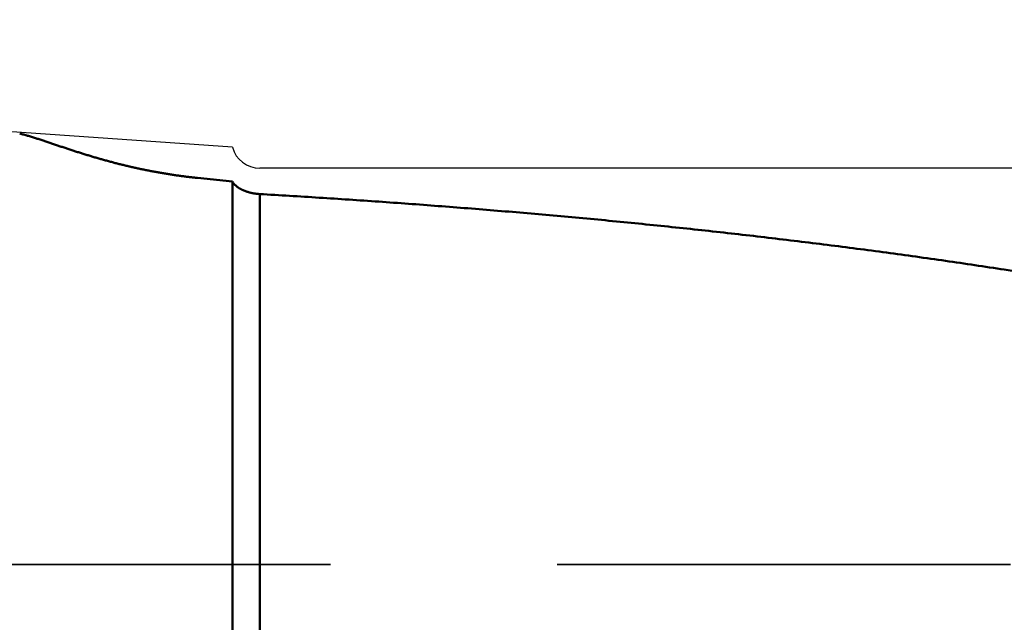
# Model space of a CAD drawing. Units: millimetres. Extents: x -75 to 130, y -68 to 54.
# Drawn here: x 10 to 24, y 0 to 9 of the extents above; entities that cross this region are included whole.
import ezdxf

# ---------------------------------------------------------------- set-up
doc = ezdxf.new("R2010")
doc.units = ezdxf.units.MM
doc.linetypes.add('DASHED2', pattern=[9.525, 6.35, -3.175])
for name, color, linetype, lineweight in [('1', 4, 'Continuous', 50), ('2', 7, 'Continuous', 25), ('3', 1, 'DASHED2', 35), ('nocut', 7, 'Continuous', 25)]:
    doc.layers.add(name, color=color, linetype=linetype, lineweight=lineweight)
doc.styles.add('simplex', font='txt.shx', dxfattribs={"height": 3.5})
doc.dimstyles.new('コピー - ISO-25', dxfattribs={"dimscale": 0, "dimtxt": 3.5, "dimasz": 3.5, "dimexe": 1.5, "dimexo": 0, "dimgap": 2.3, "dimtad": 1, "dimdec": 8, "dimdsep": 46, "dimtxsty": 'simplex', "dimcen": 0.09, "dimclrd": 256, "dimclre": 256, "dimclrt": 256, "dimadec": 0, "dimazin": 0, "dimtfac": 1, "dimtofl": 0, "dimtmove": 0, "dimatfit": 3, "dimfxl": 1, "dimtolj": 1, "dimlwd": -1, "dimlwe": -1, "dimarcsym": 0})

# ---------------------------------------------------------------- blocks, each defined once
blk = doc.blocks.new('*D29')
at = {"layer": '2'}
for p, q in [((0, 7.937), (0, 32.067)), ((87.001, 6.946), (87.001, 32.067)), ((3.5, 30.567), (83.501, 30.567))]:
    blk.add_line(p, q, dxfattribs=at)
for points in [[(3.5, 31.15), (3.5, 29.984), (0, 30.567)], [(83.501, 29.984), (83.501, 31.15), (87.001, 30.567)]]:
    blk.add_solid(points, dxfattribs=at)
at = {"layer": 'Defpoints', "color": 0}
for p in [(87.001, 30.567), (0, 7.937), (87.001, 6.946)]:
    blk.add_point(p, dxfattribs=at)
at = {"layer": '2', "insert": (43.5, 34.617), "char_height": 3.5, "attachment_point": 5, "rotation": 0, "line_spacing_factor": 1.071429, "style": 'simplex'}
blk.add_mtext('\\A1;\\A1;87 [3.425"]', dxfattribs=at)
blk = doc.blocks.new('*D34')
at = {"layer": '2'}
for p, q in [((0, 7.937), (0, 22.067)), ((81.87, 6.946), (81.87, 22.067)), ((3.5, 20.567), (78.37, 20.567))]:
    blk.add_line(p, q, dxfattribs=at)
for points in [[(3.5, 21.15), (3.5, 19.984), (0, 20.567)], [(78.37, 19.984), (78.37, 21.15), (81.87, 20.567)]]:
    blk.add_solid(points, dxfattribs=at)
at = {"layer": 'Defpoints', "color": 0}
for p in [(81.87, 20.567), (0, 7.937), (81.87, 6.946)]:
    blk.add_point(p, dxfattribs=at)
at = {"layer": '2', "insert": (40.935, 24.617), "char_height": 3.5, "attachment_point": 5, "rotation": 0, "line_spacing_factor": 1.071429, "style": 'simplex'}
blk.add_mtext('\\A1;\\A1;81.9 [3.223"]', dxfattribs=at)

msp = doc.modelspace()

# ---------------------------------------------------------------- linework, layer by layer
at = {"layer": '1'}
for p, q in [((10.05093, 7.025895), (10.021157, 7.033397)), ((13, 6.362433), (12.513806, 6.412221)), ((13, 6.362433), (13, -1.048407)), ((13.384849, 6.185925), (13.384849, -1.375869)), ((23.762848, 5.135873), (23.813193, 5.128168))]:
    msp.add_line(p, q, dxfattribs=at)
for points, knots in [([(12.51381949, 6.41221914), (12.49507252, 6.41412911), (12.4575907, 6.4180947), (12.40141182, 6.42447342), (12.34527679, 6.43128302), (12.28918955, 6.43852035), (12.233154, 6.44618316), (12.17717401, 6.45426898), (12.12125348, 6.46277537), (12.06539628, 6.47169989), (12.00960629, 6.48104011), (11.9538874, 6.49079359), (11.8982435, 6.50095789), (11.84267846, 6.51153057), (11.78719618, 6.52250923), (11.73180049, 6.53389131), (11.67649485, 6.5456749), (11.62128129, 6.5578558), (11.56616039, 6.57042779), (11.51113236, 6.58338518), (11.4561974, 6.59672221), (11.40135568, 6.61043313), (11.34660739, 6.62451209), (11.291953, 6.63895365), (11.23739212, 6.65374822), (11.18292434, 6.6688853), (11.12854934, 6.68435455), (11.0742668, 6.70014571), (11.02007628, 6.71624811), (10.96597743, 6.73265271), (10.91196674, 6.74934229), (10.85803868, 6.76629528), (10.80418777, 6.7834913), (10.75040838, 6.8009095), (10.69669509, 6.8185299), (10.64304124, 6.83632963), (10.58943186, 6.85426183), (10.53585243, 6.87228214), (10.48228773, 6.89034415), (10.42872427, 6.90840736), (10.37514004, 6.92640778), (10.32149677, 6.9442353), (10.26775723, 6.96178345), (10.21389198, 6.97895978), (10.15985685, 6.99560117), (10.10558202, 7.01143751), (10.06917624, 7.02119511), (10.05092959, 7.02589522)], [0, 0, 0, 0, 0.0565320387, 0.1130717234, 0.1696179986, 0.2261700079, 0.2827268498, 0.3392875787, 0.395851206, 0.452416701, 0.5089829922, 0.5655489682, 0.6221134789, 0.6786753364, 0.7352333161, 0.7917861577, 0.8483326359, 0.9048729202, 0.961408435, 1.0179405394, 1.074470476, 1.1309993725, 1.1875282431, 1.244057931, 1.3005887099, 1.3571204759, 1.4136529343, 1.4701856067, 1.5267178361, 1.5832488794, 1.639778909, 1.6963085739, 1.7528382263, 1.8093679293, 1.8658974821, 1.9224266841, 1.9789556861, 2.0354844096, 2.0920125425, 2.148539669, 2.2050659826, 2.2615929855, 2.3181233235, 2.3746612241, 2.4312036627, 2.4877385093, 2.5442653472, 2.5442653472, 2.5442653472, 2.5442653472]), ([(13.38484856, 6.18592515), (13.38068117, 6.1861668), (13.37234869, 6.1867181), (13.35986317, 6.18775129), (13.34739217, 6.18899158), (13.3349398, 6.19044091), (13.3225104, 6.19210086), (13.31010832, 6.19397311), (13.29773791, 6.19605932), (13.28540351, 6.19836115), (13.27310949, 6.20088025), (13.26086019, 6.20361828), (13.24865995, 6.20657691), (13.23651335, 6.20975769), (13.22442584, 6.21316217), (13.2124057, 6.21679775), (13.20046211, 6.22067139), (13.18860443, 6.22479004), (13.17684204, 6.22916068), (13.16518429, 6.23379026), (13.15364055, 6.23868574), (13.14222018, 6.24385408), (13.13093258, 6.24930231), (13.11978768, 6.25503687), (13.1087982, 6.26106366), (13.09798561, 6.26739777), (13.08737373, 6.27405247), (13.07698625, 6.28104109), (13.06684519, 6.28837957), (13.05697844, 6.29609715), (13.04741334, 6.30422369), (13.03818388, 6.31277735), (13.02935217, 6.32177463), (13.02100712, 6.33122708), (13.01324629, 6.34113966), (13.00615738, 6.35151047), (13.00196388, 6.35875005), (13, 6.36243331)], [0, 0, 0, 0, 0.01252316184, 0.02505077949, 0.0375829489, 0.05011898238, 0.06265829436, 0.07520040691, 0.08774495493, 0.10029169116, 0.11284049131, 0.12539135916, 0.13794443164, 0.15049998386, 0.16305777826, 0.1756156188, 0.18817134092, 0.20072334572, 0.21327063237, 0.22581283112, 0.2383502368, 0.25088384232, 0.26341537194, 0.27594731264, 0.28848078429, 0.30101149586, 0.31353581131, 0.3260522635, 0.33856350611, 0.35108115446, 0.36362229795, 0.37620609016, 0.38881940493, 0.40142928343, 0.41401350804, 0.42656346956, 0.43908582281, 0.43908582281, 0.43908582281, 0.43908582281]), ([(13.38484856, 6.18592515), (13.52374193, 6.17786865), (13.80150952, 6.16135862), (14.21809378, 6.13541352), (14.6346089, 6.10824589), (15.05104665, 6.07982485), (15.46739843, 6.05011692), (15.88365565, 6.0190894), (16.2998097, 5.98670938), (16.71585197, 5.95294404), (17.13177386, 5.91776053), (17.54756677, 5.88112601), (17.96322208, 5.84300762), (18.3787312, 5.80337258), (18.79408546, 5.76218779), (19.20927621, 5.71942166), (19.62429488, 5.67504417), (20.03913282, 5.62902496), (20.45378139, 5.58133377), (20.86823195, 5.53194036), (21.28247522, 5.4808143), (21.69650031, 5.42792658), (22.11029493, 5.37325245), (22.52384546, 5.31676693), (22.93713808, 5.25844456), (23.35015909, 5.19826226), (23.62531804, 5.15687899), (23.76284822, 5.13587325)], [0, 0, 0, 0, 0.4173805036, 0.834772144, 1.2521725939, 1.6695792333, 2.0869895871, 2.5044014907, 2.9218130998, 3.3392228973, 3.7566297009, 4.1740326706, 4.5914313174, 5.0088255113, 5.426215484, 5.8436016981, 6.2609848316, 6.6783659177, 7.0957463581, 7.5131279311, 7.9305127849, 8.3479016786, 8.7652921986, 9.1826818572, 9.6000685102, 10.0174503436, 10.4348256283, 10.4348256283, 10.4348256283, 10.4348256283]), ([(23.81319295, 5.12816816), (23.96159878, 5.10541498), (24.25829799, 5.05915287), (24.70299372, 4.98751355), (25.14732195, 4.91359217), (25.59126489, 4.8373702), (26.03480427, 4.75882462), (26.47792202, 4.67793368), (26.9206001, 4.59467503), (27.36282295, 4.50903822), (27.80457528, 4.42101293), (28.24584182, 4.33058883), (28.68660732, 4.23775552), (29.12685649, 4.1425028), (29.56657351, 4.04481993), (30.0057454, 3.94471111), (30.44435903, 3.84218139), (30.88240116, 3.73723562), (31.31985854, 3.62987866), (31.75671804, 3.52011564), (32.19296648, 3.40795042), (32.62859525, 3.29340344), (33.06359662, 3.17649669), (33.49796283, 3.05725177), (33.93168613, 2.93569024), (34.36475896, 2.81183409), (34.79717381, 2.68570334), (35.22892889, 2.55733472), (35.66002415, 2.42676792), (36.09045959, 2.29404177), (36.52023519, 2.15919515), (36.94935121, 2.02226751), (37.37780797, 1.88329564), (37.80561231, 1.7423322), (38.23277408, 1.59943486), (38.65930319, 1.45465986), (39.08520956, 1.3080636), (39.51050343, 1.15970306), (39.93519497, 1.00963235), (40.35930084, 0.85791923), (40.78284217, 0.70463929), (41.20584005, 0.54986596), (41.62831573, 0.39367302), (42.05029065, 0.23613477), (42.47178606, 0.07732279), (42.89282899, -0.08268025), (43.31345245, -0.24378022), (43.7336893, -0.40588575), (44.15357261, -0.56890497), (44.57313561, -0.73274563), (44.99241111, -0.89731772), (45.41143638, -1.06252257), (45.8302562, -1.22824539), (46.24891484, -1.39437451), (46.66745684, -1.56079762), (47.08592688, -1.72740217), (47.50436894, -1.89407726), (47.9228297, -2.06070519), (48.34136467, -2.2271461), (48.76002812, -2.39326318), (49.17887462, -2.55891892), (49.59795878, -2.7239756), (50.01733416, -2.88829673), (50.43705487, -3.05173956), (50.85718423, -3.21413208), (51.27778298, -3.37530483), (51.69891194, -3.53508758), (52.12063201, -3.69330983), (52.54300216, -3.8498023), (52.96607962, -4.00438732), (53.38992946, -4.15685095), (53.81461174, -4.30698168), (54.24018642, -4.45456702), (54.66671356, -4.5993939), (55.09424873, -4.74125114), (55.5228423, -4.87991199), (55.95254541, -5.01511256), (56.38340073, -5.1465917), (56.8154507, -5.27408703), (57.2487376, -5.39733514), (57.68329486, -5.51607505), (58.11914739, -5.63002032), (58.55631074, -5.73886001), (58.99479196, -5.84228543), (59.43459814, -5.93998661), (59.87573258, -6.03165312), (60.31817435, -6.11696988), (60.76187007, -6.19562177), (61.20673902, -6.26728783), (61.65269347, -6.33164529), (62.09964547, -6.38837253), (62.54750405, -6.43714307), (62.99616762, -6.47764905), (63.44552168, -6.50961749), (63.89542654, -6.53275224), (64.34570064, -6.54683533), (64.64601537, -6.54997395), (64.79616131, -6.54999976)], [0, 0, 0, 0, 0.4504197828, 0.9008480925, 1.3512821317, 1.801719566, 2.2521584457, 2.7025972109, 3.1530348039, 3.6034709546, 4.0539057387, 4.5043394439, 4.9547725729, 5.4052058454, 5.8556400145, 6.3060750774, 6.7565107531, 7.2069467309, 7.6573826715, 8.1078182085, 8.558253087, 9.0086876866, 9.459122358, 9.9095571439, 10.359991783, 10.810425713, 11.2608583163, 11.7112902449, 12.1617222884, 12.612154668, 13.0625870443, 13.5130185277, 13.963447955, 14.4138760161, 14.8643039648, 15.3147322973, 15.7651607617, 16.2155883799, 16.6660136623, 17.1164370498, 17.5668600718, 18.0172834512, 18.4677071, 18.9181301586, 19.3685511285, 19.818970014, 20.2693882963, 20.719806795, 21.1702256295, 21.6206442823, 22.0710616884, 22.5214775095, 22.9718926822, 23.4223078329, 23.8727232364, 24.323138913, 24.773554726, 25.2239704582, 25.6743859079, 26.1248010664, 26.5752162681, 27.0256323364, 27.4760507227, 27.9264720181, 28.3768939932, 28.8273152121, 29.2777358116, 29.7281577184, 30.1785848508, 30.6290191616, 31.0794555482, 31.529890807, 31.9803253676, 32.4307636166, 32.881214092, 33.3316789966, 33.7821469059, 34.2326108109, 34.6830705296, 35.1335331767, 35.584012534, 36.0345078711, 36.4850064624, 36.9355053115, 37.3860126446, 37.8365485478, 38.2871342931, 38.7377415553, 39.188334028, 39.6388896888, 40.0894015621, 40.5398782181, 40.9903344998, 41.4407875934, 41.8912635506, 42.3417423632, 42.7921802035, 42.7921802035, 42.7921802035, 42.7921802035])]:
    msp.add_open_spline(points, degree=3, knots=knots, dxfattribs=at)
at = {"layer": '3'}
msp.add_line((62, 1), (0, 1), dxfattribs=at)
at = {"layer": 'nocut'}
for p, q in [((13, 6.840951), (0.324727, 7.727293)), ((81.87, 6.55), (13.384849, 6.55))]:
    msp.add_line(p, q, dxfattribs=at)
msp.add_arc((13.384849, 6.95), 0.4, 195.820314, 270, dxfattribs=at)

# ---------------------------------------------------------------- dimensions: what is measured, and where the dimension line sits
at = {"layer": '2'}
for base, p2, picture, middle in [((87.00079464, 30.56707536), (87.0008, 6.94563), '*D29', (43.50039383, 34.61706549)), ((81.86999691, 20.56706519), (81.87, 6.94563), '*D34', (40.9349961, 24.6170559))]:
    dim = msp.add_linear_dim(base=base, p1=(0, 7.937498), p2=p2, angle=0.000013, text='\\A1;<>', dimstyle='コピー - ISO-25', override={"dimscale": 1, "dimdec": 1}, dxfattribs=at)
    dim.commit()
    dim.dimension.update_dxf_attribs({"geometry": picture, "text_midpoint": middle})

doc.saveas('drawing.dxf')
